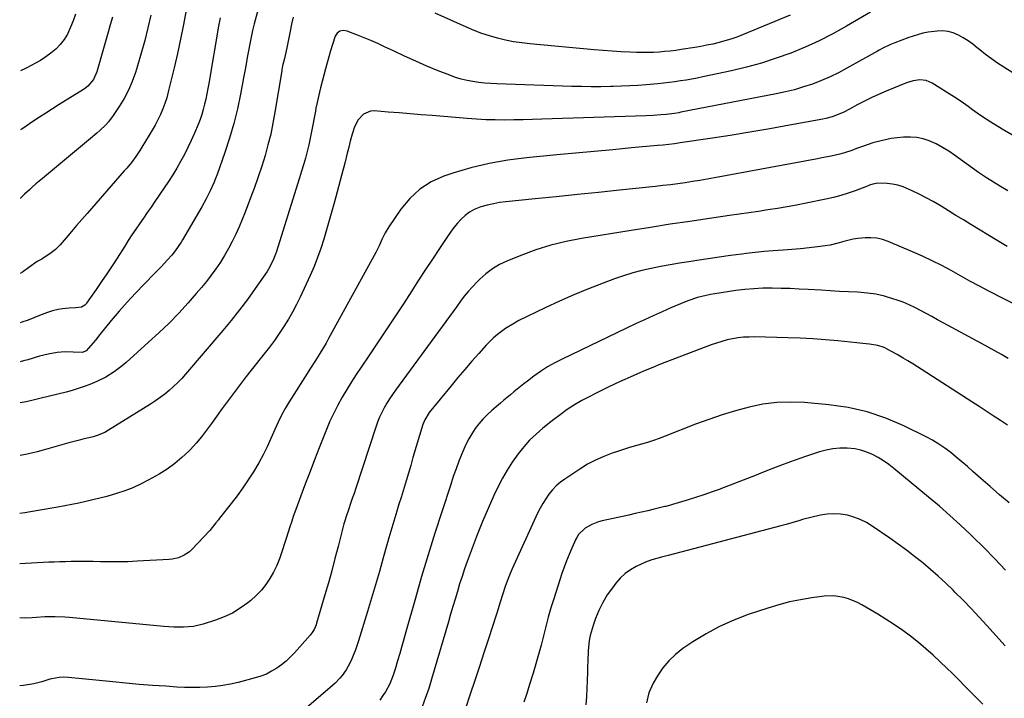
# Model space of a CAD drawing. Units: inches. Extents: x 1846639 to 1851947, y 442343 to 447668.
# Drawn here: x 1846643 to 1847114, y 445272 to 445597 of the extents above; entities that cross this region are included whole.
import ezdxf

# ---------------------------------------------------------------- set-up
doc = ezdxf.new("R2010")
doc.units = ezdxf.units.IN
doc.header["$MEASUREMENT"] = 0
doc.layers.add('7', color=7, linetype='Continuous')
doc.layers.add('8', color=7, linetype='Continuous')

msp = doc.modelspace()

# ---------------------------------------------------------------- linework, layer by layer
at = {"layer": '7', "color": 18}
for points in [[(1847049.71, 445600.61, 1958), (1847038.19, 445593.86, 1958), (1847031.72, 445590.27, 1958), (1847025.15, 445586.9, 1958), (1847018.42, 445583.86, 1958), (1847011.59, 445581.03, 1958), (1847004.62, 445578.53, 1958), (1846997.6, 445576.25, 1958), (1846990.47, 445574.29, 1958), (1846983.28, 445572.56, 1958), (1846969.57, 445569.58, 1958), (1846966.9, 445569.03, 1958), (1846964.23, 445568.52, 1958), (1846961.54, 445568.06, 1958), (1846958.85, 445567.65, 1958), (1846956.15, 445567.28, 1958), (1846953.45, 445566.94, 1958), (1846950.74, 445566.64, 1958), (1846948.03, 445566.37, 1958), (1846942.39, 445565.86, 1958), (1846938.47, 445565.54, 1958), (1846934.55, 445565.28, 1958), (1846930.62, 445565.1, 1958), (1846926.68, 445564.98, 1958), (1846925.34, 445564.95, 1958), (1846920.73, 445564.89, 1958), (1846916.12, 445564.88, 1958), (1846911.51, 445564.95, 1958), (1846906.9, 445565.07, 1958), (1846870.98, 445566.3, 1958), (1846868.12, 445566.45, 1958), (1846865.27, 445566.66, 1958), (1846862.42, 445566.98, 1958), (1846859.59, 445567.36, 1958), (1846856.78, 445567.88, 1958), (1846854, 445568.54, 1958), (1846851.28, 445569.38, 1958), (1846848.6, 445570.36, 1958), (1846843.05, 445572.59, 1958), (1846837.63, 445574.82, 1958), (1846832.25, 445577.13, 1958), (1846826.91, 445579.53, 1958), (1846821.6, 445582.01, 1958), (1846817.27, 445584.07, 1958), (1846814.07, 445585.55, 1958), (1846810.86, 445586.99, 1958), (1846807.61, 445588.34, 1958), (1846804.34, 445589.65, 1958), (1846799.5, 445591.52, 1958), (1846797.77, 445591.84, 1958), (1846796.04, 445591.49, 1958), (1846794.62, 445590.51, 1958), (1846793.74, 445589.02, 1958), (1846792.44, 445585.04, 1958), (1846791.52, 445582.15, 1958), (1846790.65, 445579.25, 1958), (1846789.83, 445576.34, 1958), (1846789.05, 445573.42, 1958), (1846786.71, 445564.32, 1958), (1846785.71, 445560.17, 1958), (1846785.12, 445557.38, 1958), (1846784.55, 445554.58, 1958), (1846784.29, 445553.19, 1958), (1846782.45, 445543.48, 1958), (1846781.81, 445540.28, 1958), (1846781.11, 445537.09, 1958), (1846780.33, 445533.92, 1958), (1846779.5, 445530.77, 1958), (1846778.61, 445527.62, 1958), (1846777.7, 445524.49, 1958), (1846776.76, 445521.36, 1958), (1846775.79, 445518.24, 1958), (1846765.62, 445486.07, 1958), (1846765.2, 445484.82, 1958), (1846764.26, 445482.37, 1958), (1846763.17, 445479.97, 1958), (1846761.88, 445477.69, 1958), (1846761.16, 445476.59, 1958), (1846755.43, 445468.34, 1958), (1846751.74, 445463.19, 1958), (1846747.95, 445458.12, 1958), (1846744.01, 445453.16, 1958), (1846739.98, 445448.28, 1958), (1846722.25, 445427.47, 1958), (1846720.4, 445425.4, 1958), (1846718.49, 445423.39, 1958), (1846716.48, 445421.48, 1958), (1846714.41, 445419.62, 1958), (1846712.26, 445417.87, 1958), (1846710.06, 445416.18, 1958), (1846707.79, 445414.59, 1958), (1846705.47, 445413.07, 1958), (1846685.4, 445400.56, 1958), (1846683.68, 445399.58, 1958), (1846680.01, 445398.06, 1958), (1846678.1, 445397.52, 1958), (1846673.09, 445396.3, 1958), (1846670.84, 445395.74, 1958), (1846666.35, 445394.55, 1958), (1846661.88, 445393.29, 1958), (1846657.41, 445392.02, 1958), (1846654.1, 445391.07, 1958), (1846651.31, 445390.32, 1958), (1846648.51, 445389.64, 1958), (1846645.69, 445389.06, 1958), (1846643.05, 445388.58, 1958)], [(1846756.9, 445602, 1962), (1846755.06, 445595.04, 1962), (1846754.26, 445591.84, 1962), (1846753.52, 445588.63, 1962), (1846752.87, 445585.39, 1962), (1846752.27, 445582.15, 1962), (1846751.71, 445578.9, 1962), (1846751.14, 445575.65, 1962), (1846750.55, 445572.4, 1962), (1846749.95, 445569.15, 1962), (1846748.49, 445561.39, 1962), (1846746.98, 445554.31, 1962), (1846745.27, 445547.28, 1962), (1846743.23, 445540.35, 1962), (1846740.98, 445533.47, 1962), (1846737.27, 445522.95, 1962), (1846736.52, 445520.94, 1962), (1846735.74, 445518.96, 1962), (1846733.99, 445515.05, 1962), (1846732.06, 445511.23, 1962), (1846729.98, 445507.49, 1962), (1846720.73, 445491.61, 1962), (1846720.08, 445490.53, 1962), (1846718.72, 445488.41, 1962), (1846717.27, 445486.36, 1962), (1846715.7, 445484.39, 1962), (1846713.6, 445482.04, 1962), (1846710.61, 445478.81, 1962), (1846707.54, 445475.65, 1962), (1846702.36, 445470.44, 1962), (1846698.29, 445466.22, 1962), (1846694.29, 445461.92, 1962), (1846690.43, 445457.5, 1962), (1846686.65, 445453.01, 1962), (1846681.23, 445446.38, 1962), (1846679.09, 445443.76, 1962), (1846676.95, 445441.15, 1962), (1846674.72, 445438.65, 1962), (1846672.97, 445437.85, 1962), (1846668.5, 445437.94, 1962), (1846664.63, 445438.08, 1962), (1846660.78, 445437.76, 1962), (1846656.43, 445436.98, 1962), (1846652.41, 445435.95, 1962), (1846646.77, 445434.3, 1962), (1846644.72, 445433.72, 1962), (1846643.11, 445433.31, 1962)], [(1846722.43, 445601.53, 1966), (1846721.14, 445594.6, 1966), (1846719.77, 445587.68, 1966), (1846718.28, 445580.79, 1966), (1846716.69, 445573.92, 1966), (1846713.93, 445562.4, 1966), (1846713.18, 445559.66, 1966), (1846712.33, 445556.95, 1966), (1846711.33, 445554.3, 1966), (1846710.22, 445551.69, 1966), (1846708.98, 445549.13, 1966), (1846707.68, 445546.6, 1966), (1846706.29, 445544.12, 1966), (1846704.85, 445541.67, 1966), (1846701.34, 445535.97, 1966), (1846700.39, 445534.47, 1966), (1846698.41, 445531.54, 1966), (1846696.3, 445528.7, 1966), (1846694.07, 445525.94, 1966), (1846692.92, 445524.6, 1966), (1846675.13, 445504.31, 1966), (1846672.61, 445501.42, 1966), (1846670.09, 445498.51, 1966), (1846667.59, 445495.6, 1966), (1846665.1, 445492.67, 1966), (1846662.3, 445489.35, 1966), (1846659.98, 445486.98, 1966), (1846657.35, 445484.95, 1966), (1846655.6, 445483.81, 1966), (1846653.47, 445482.5, 1966), (1846651.3, 445481.24, 1966), (1846647.24, 445478.43, 1966), (1846644.23, 445476.28, 1966), (1846643.17, 445475.59, 1966)], [(1846705.65, 445599.1, 1968), (1846704.23, 445593.02, 1968), (1846702.72, 445586.96, 1968), (1846701.04, 445580.94, 1968), (1846699.27, 445574.95, 1968), (1846698.25, 445571.67, 1968), (1846696.73, 445567.42, 1968), (1846694.98, 445563.28, 1968), (1846692.87, 445559.31, 1968), (1846690.53, 445555.45, 1968), (1846687.66, 445551.13, 1968), (1846685.31, 445548.05, 1968), (1846684, 445546.63, 1968), (1846681.17, 445543.96, 1968), (1846679.71, 445542.67, 1968), (1846676.74, 445540.15, 1968), (1846653.76, 445521.07, 1968), (1846650.62, 445518.4, 1968), (1846649.08, 445517.04, 1968), (1846647.55, 445515.66, 1968), (1846645.18, 445513.49, 1968), (1846643.27, 445511.53, 1968), (1846643.22, 445511.47, 1968)], [(1846669.57, 445599.66, 1972), (1846668.45, 445596.48, 1972), (1846667.24, 445593.32, 1972), (1846665.68, 445590.01, 1972), (1846664.13, 445587.45, 1972), (1846662.26, 445585.12, 1972), (1846660.16, 445582.94, 1972), (1846657.83, 445580.98, 1972), (1846655.4, 445579.16, 1972), (1846652.84, 445577.53, 1972), (1846650.18, 445576.03, 1972), (1846648.94, 445575.39, 1972), (1846645.59, 445573.66, 1972), (1846643.31, 445572.48, 1972)], [(1846738.7, 445597.85, 1964), (1846737.98, 445593.88, 1964), (1846733.34, 445566.53, 1964), (1846732.89, 445564.02, 1964), (1846732.41, 445561.52, 1964), (1846731.89, 445559.03, 1964), (1846731.33, 445556.55, 1964), (1846730.69, 445554.09, 1964), (1846729.97, 445551.65, 1964), (1846729.13, 445549.26, 1964), (1846728.21, 445546.89, 1964), (1846726.42, 445542.62, 1964), (1846724.92, 445539.2, 1964), (1846723.33, 445535.82, 1964), (1846721.63, 445532.5, 1964), (1846719.85, 445529.21, 1964), (1846717.98, 445525.98, 1964), (1846716.05, 445522.78, 1964), (1846714.04, 445519.63, 1964), (1846711.98, 445516.52, 1964), (1846707.53, 445509.99, 1964), (1846705.72, 445507.33, 1964), (1846703.89, 445504.68, 1964), (1846702.06, 445502.03, 1964), (1846700.21, 445499.39, 1964), (1846698.39, 445496.75, 1964), (1846696.58, 445494.08, 1964), (1846694.82, 445491.39, 1964), (1846693.09, 445488.68, 1964), (1846689.48, 445482.94, 1964), (1846687.06, 445479.16, 1964), (1846684.6, 445475.4, 1964), (1846682.08, 445471.68, 1964), (1846679.52, 445467.99, 1964), (1846674.88, 445461.41, 1964), (1846674.6, 445461.04, 1964), (1846673.97, 445460.37, 1964), (1846672.42, 445459.49, 1964), (1846669.71, 445459.22, 1964), (1846666.53, 445458.93, 1964), (1846663.35, 445458.63, 1964), (1846661.21, 445458.36, 1964), (1846658.64, 445457.76, 1964), (1846656.14, 445456.87, 1964), (1846653.66, 445455.93, 1964), (1846652.42, 445455.45, 1964), (1846646.87, 445453.32, 1964), (1846643.91, 445452.26, 1964), (1846643.14, 445452.02, 1964)], [(1847121.34, 445569.4, 1956), (1847113.44, 445574.26, 1956), (1847110.47, 445576.18, 1956), (1847107.56, 445578.19, 1956), (1847104.74, 445580.31, 1956), (1847101.98, 445582.52, 1956), (1847100.72, 445583.57, 1956), (1847098.58, 445585.25, 1956), (1847096.38, 445586.83, 1956), (1847094.09, 445588.27, 1956), (1847091.73, 445589.61, 1956), (1847089.28, 445590.64, 1956), (1847086.77, 445591.35, 1956), (1847084.18, 445591.6, 1956), (1847081.52, 445591.54, 1956), (1847077.33, 445590.98, 1956), (1847074.74, 445590.48, 1956), (1847072.19, 445589.81, 1956), (1847067.97, 445588.43, 1956), (1847064.66, 445587.24, 1956), (1847061.37, 445585.98, 1956), (1847058.99, 445585.02, 1956), (1847055.57, 445583.36, 1956), (1847053.9, 445582.45, 1956), (1847053.06, 445581.99, 1956), (1847038.41, 445573.73, 1956), (1847034.41, 445571.61, 1956), (1847030.36, 445569.63, 1956), (1847026.21, 445567.85, 1956), (1847021.99, 445566.21, 1956), (1847017.7, 445564.78, 1956), (1847013.37, 445563.49, 1956), (1847008.99, 445562.4, 1956), (1847004.57, 445561.44, 1956), (1846958.98, 445552.68, 1956), (1846957.98, 445552.49, 1956), (1846955.98, 445552.16, 1956), (1846951.95, 445551.64, 1956), (1846949.41, 445551.43, 1956), (1846945.86, 445551.18, 1956), (1846942.3, 445551.02, 1956), (1846892.51, 445549.34, 1956), (1846888.04, 445549.21, 1956), (1846883.58, 445549.1, 1956), (1846879.12, 445549.03, 1956), (1846874.65, 445548.99, 1956), (1846870.19, 445549.03, 1956), (1846865.73, 445549.15, 1956), (1846861.28, 445549.38, 1956), (1846856.83, 445549.69, 1956), (1846840.19, 445551.08, 1956), (1846834.9, 445551.51, 1956), (1846829.62, 445551.95, 1956), (1846824.33, 445552.37, 1956), (1846819.04, 445552.79, 1956), (1846812.39, 445553.31, 1956), (1846810.55, 445553.18, 1956), (1846807.31, 445551.84, 1956), (1846804.77, 445549.06, 1956), (1846802.96, 445545.66, 1956), (1846801.86, 445542.25, 1956), (1846800.93, 445538.83, 1956), (1846800.07, 445535.39, 1956), (1846799.53, 445533.15, 1956), (1846798.28, 445528.35, 1956), (1846797.65, 445525.95, 1956), (1846797.33, 445524.76, 1956), (1846793.36, 445509.85, 1956), (1846792.15, 445505.37, 1956), (1846790.91, 445500.89, 1956), (1846789.63, 445496.43, 1956), (1846788.32, 445491.97, 1956), (1846786.9, 445487.56, 1956), (1846785.36, 445483.19, 1956), (1846783.63, 445478.89, 1956), (1846781.78, 445474.64, 1956), (1846777, 445464.28, 1956), (1846775.24, 445460.67, 1956), (1846773.38, 445457.12, 1956), (1846771.37, 445453.65, 1956), (1846769.26, 445450.24, 1956), (1846767.02, 445446.9, 1956), (1846764.72, 445443.6, 1956), (1846762.32, 445440.38, 1956), (1846759.86, 445437.21, 1956), (1846753.62, 445429.39, 1956), (1846751.16, 445426.27, 1956), (1846748.72, 445423.13, 1956), (1846746.32, 445419.97, 1956), (1846743.95, 445416.78, 1956), (1846741.61, 445413.57, 1956), (1846739.28, 445410.35, 1956), (1846736.97, 445407.12, 1956), (1846734.64, 445403.81, 1956), (1846732.27, 445400.58, 1956), (1846729.81, 445397.43, 1956), (1846727.2, 445394.4, 1956), (1846724.5, 445391.44, 1956), (1846723.75, 445390.66, 1956), (1846720.48, 445387.54, 1956), (1846717.04, 445384.62, 1956), (1846713.37, 445382.01, 1956), (1846709.53, 445379.61, 1956), (1846704.37, 445376.69, 1956), (1846700.7, 445374.78, 1956), (1846696.96, 445373.04, 1956), (1846693.1, 445371.58, 1956), (1846689.17, 445370.29, 1956), (1846684.48, 445368.96, 1956), (1846681.17, 445368.08, 1956), (1846677.84, 445367.25, 1956), (1846674.51, 445366.46, 1956), (1846671.17, 445365.73, 1956), (1846667.81, 445365.03, 1956), (1846664.45, 445364.39, 1956), (1846661.08, 445363.77, 1956), (1846651.67, 445362.14, 1956), (1846645.39, 445361.13, 1956), (1846643.01, 445360.78, 1956)], [(1847117.55, 445541.77, 1954), (1847112.68, 445544.65, 1954), (1847107.25, 445547.93, 1954), (1847105, 445549.33, 1954), (1847102.79, 445550.79, 1954), (1847100.63, 445552.33, 1954), (1847098.5, 445553.91, 1954), (1847096.38, 445555.51, 1954), (1847094.23, 445557.06, 1954), (1847092.04, 445558.54, 1954), (1847089.81, 445559.99, 1954), (1847079.21, 445566.67, 1954), (1847076.34, 445567.91, 1954), (1847073.23, 445568.21, 1954), (1847070.05, 445567.76, 1954), (1847066.99, 445566.79, 1954), (1847057.2, 445562.75, 1954), (1847054.91, 445561.78, 1954), (1847050.39, 445559.71, 1954), (1847047.79, 445558.44, 1954), (1847043.72, 445556.36, 1954), (1847039.68, 445554.21, 1954), (1847037, 445552.8, 1954), (1847034.2, 445551.57, 1954), (1847031.31, 445550.57, 1954), (1847028.36, 445549.78, 1954), (1847026.86, 445549.47, 1954), (1847010.98, 445546.51, 1954), (1847001.53, 445544.8, 1954), (1846992.06, 445543.17, 1954), (1846982.58, 445541.64, 1954), (1846973.08, 445540.18, 1954), (1846958.66, 445538.05, 1954), (1846955.95, 445537.67, 1954), (1846953.23, 445537.33, 1954), (1846950.51, 445537.02, 1954), (1846947.79, 445536.75, 1954), (1846935.42, 445535.61, 1954), (1846926.51, 445534.79, 1954), (1846917.6, 445533.96, 1954), (1846908.69, 445533.14, 1954), (1846899.77, 445532.31, 1954), (1846885.2, 445530.96, 1954), (1846876.24, 445529.81, 1954), (1846867.37, 445528.25, 1954), (1846858.63, 445526.08, 1954), (1846849.98, 445523.5, 1954), (1846845.75, 445522.07, 1954), (1846839.69, 445519.34, 1954), (1846834.15, 445515.93, 1954), (1846829.38, 445511.5, 1954), (1846825.12, 445506.41, 1954), (1846819.39, 445497.96, 1954), (1846817.6, 445495.02, 1954), (1846816.12, 445491.91, 1954), (1846814.7, 445488.75, 1954), (1846813.13, 445485.68, 1954), (1846790.57, 445444.44, 1954), (1846789.37, 445442.3, 1954), (1846786.89, 445438.08, 1954), (1846784.3, 445433.92, 1954), (1846781.67, 445429.79, 1954), (1846780.35, 445427.73, 1954), (1846771.68, 445414.25, 1954), (1846769.76, 445411.07, 1954), (1846768.04, 445407.78, 1954), (1846766.45, 445404.42, 1954), (1846764.92, 445401.03, 1954), (1846762.96, 445396.57, 1954), (1846761.16, 445392.67, 1954), (1846759.25, 445388.83, 1954), (1846757.18, 445385.07, 1954), (1846754.65, 445380.78, 1954), (1846752.15, 445376.87, 1954), (1846749.56, 445373.02, 1954), (1846746.84, 445369.26, 1954), (1846744.03, 445365.57, 1954), (1846738.47, 445358.51, 1954), (1846737.89, 445357.78, 1954), (1846736.74, 445356.3, 1954), (1846733.74, 445352.69, 1954), (1846725.18, 445343.51, 1954), (1846724.08, 445342.48, 1954), (1846721.61, 445340.79, 1954), (1846718.82, 445339.64, 1954), (1846715.87, 445338.98, 1954), (1846714.36, 445338.81, 1954), (1846699.05, 445337.91, 1954), (1846694.67, 445337.71, 1954), (1846690.29, 445337.59, 1954), (1846685.91, 445337.58, 1954), (1846681.53, 445337.64, 1954), (1846678.1, 445337.74, 1954), (1846675.43, 445337.79, 1954), (1846672.77, 445337.82, 1954), (1846670.1, 445337.82, 1954), (1846667.44, 445337.79, 1954), (1846664.78, 445337.73, 1954), (1846662.11, 445337.65, 1954), (1846659.45, 445337.54, 1954), (1846656.79, 445337.42, 1954), (1846642.97, 445336.69, 1954)], [(1847115.36, 445515.1, 1952), (1847111.89, 445517.12, 1952), (1847108.48, 445519.23, 1952), (1847105.11, 445521.39, 1952), (1847101.37, 445523.91, 1952), (1847098.48, 445525.91, 1952), (1847095.64, 445527.98, 1952), (1847092.71, 445530.17, 1952), (1847089.92, 445532.19, 1952), (1847087.08, 445534.11, 1952), (1847084.15, 445535.89, 1952), (1847081.15, 445537.57, 1952), (1847077.79, 445539.08, 1952), (1847074.87, 445540.05, 1952), (1847071.85, 445540.58, 1952), (1847068.75, 445540.82, 1952), (1847065.43, 445540.74, 1952), (1847062.47, 445540.52, 1952), (1847059.54, 445540.1, 1952), (1847055.44, 445539.26, 1952), (1847050.86, 445538.05, 1952), (1847046.37, 445536.54, 1952), (1847043.06, 445535.3, 1952), (1847040.79, 445534.43, 1952), (1847037.35, 445533.21, 1952), (1847035, 445532.61, 1952), (1847030.86, 445531.72, 1952), (1847026.5, 445530.84, 1952), (1847024.32, 445530.43, 1952), (1846975.09, 445521.35, 1952), (1846971.59, 445520.72, 1952), (1846968.08, 445520.12, 1952), (1846964.57, 445519.55, 1952), (1846961.06, 445519.01, 1952), (1846957.53, 445518.5, 1952), (1846954.01, 445518.03, 1952), (1846950.48, 445517.61, 1952), (1846946.94, 445517.21, 1952), (1846929.65, 445515.4, 1952), (1846919.59, 445514.36, 1952), (1846909.54, 445513.32, 1952), (1846899.48, 445512.3, 1952), (1846889.42, 445511.29, 1952), (1846875.41, 445509.9, 1952), (1846872.38, 445509.5, 1952), (1846869.37, 445508.96, 1952), (1846866.4, 445508.24, 1952), (1846863.45, 445507.39, 1952), (1846860.25, 445506.13, 1952), (1846857.98, 445504.91, 1952), (1846855.91, 445503.35, 1952), (1846853.99, 445501.56, 1952), (1846852.24, 445499.57, 1952), (1846850.55, 445497.51, 1952), (1846848.96, 445495.39, 1952), (1846847.43, 445493.21, 1952), (1846843.66, 445487.54, 1952), (1846840.31, 445482.48, 1952), (1846836.97, 445477.41, 1952), (1846833.65, 445472.33, 1952), (1846830.35, 445467.24, 1952), (1846826.38, 445461.11, 1952), (1846822.29, 445454.84, 1952), (1846818.17, 445448.58, 1952), (1846814, 445442.35, 1952), (1846809.8, 445436.15, 1952), (1846806.18, 445430.84, 1952), (1846803.81, 445427.28, 1952), (1846801.48, 445423.69, 1952), (1846799.24, 445420.04, 1952), (1846797.05, 445416.36, 1952), (1846794.98, 445412.62, 1952), (1846793.03, 445408.82, 1952), (1846791.25, 445404.94, 1952), (1846789.58, 445401, 1952), (1846788.29, 445397.75, 1952), (1846786.08, 445392.14, 1952), (1846783.89, 445386.52, 1952), (1846781.73, 445380.89, 1952), (1846779.6, 445375.25, 1952), (1846774.43, 445361.48, 1952), (1846773.66, 445359.33, 1952), (1846772.96, 445357.17, 1952), (1846771.94, 445353.91, 1952), (1846771.6, 445352.82, 1952), (1846768.3, 445342.39, 1952), (1846767.13, 445339.09, 1952), (1846765.8, 445335.86, 1952), (1846764.25, 445332.72, 1952), (1846762.54, 445329.66, 1952), (1846760.59, 445326.77, 1952), (1846758.44, 445324.04, 1952), (1846756.03, 445321.55, 1952), (1846753.43, 445319.23, 1952), (1846751.95, 445318.04, 1952), (1846748.35, 445315.46, 1952), (1846744.6, 445313.17, 1952), (1846740.61, 445311.31, 1952), (1846736.47, 445309.74, 1952), (1846730.57, 445307.87, 1952), (1846725.99, 445306.77, 1952), (1846721.29, 445306.36, 1952), (1846716.55, 445306.42, 1952), (1846711.81, 445306.73, 1952), (1846666.69, 445311, 1952), (1846664.41, 445311.18, 1952), (1846659.82, 445311.35, 1952), (1846656.94, 445311.34, 1952), (1846654.94, 445311.28, 1952), (1846650.94, 445311.07, 1952), (1846648.92, 445310.92, 1952), (1846644.96, 445310.78, 1952), (1846642.94, 445310.93, 1952)], [(1847121.01, 445459.55, 1948), (1847106.31, 445467.18, 1948), (1847101.77, 445469.56, 1948), (1847097.24, 445471.98, 1948), (1847092.74, 445474.44, 1948), (1847088.26, 445476.93, 1948), (1847083.75, 445479.37, 1948), (1847079.19, 445481.7, 1948), (1847074.55, 445483.88, 1948), (1847069.86, 445485.95, 1948), (1847058.16, 445490.87, 1948), (1847055.47, 445491.78, 1948), (1847052.74, 445492.43, 1948), (1847049.94, 445492.69, 1948), (1847047.1, 445492.68, 1948), (1847043.65, 445492.35, 1948), (1847041.4, 445491.99, 1948), (1847036.98, 445490.84, 1948), (1847034.79, 445490.19, 1948), (1847030.34, 445489.18, 1948), (1847028.08, 445488.81, 1948), (1847024.41, 445488.31, 1948), (1847020.3, 445487.8, 1948), (1847016.19, 445487.36, 1948), (1847012.06, 445487.02, 1948), (1847007.93, 445486.75, 1948), (1847003.2, 445486.44, 1948), (1846998.87, 445486.09, 1948), (1846994.56, 445485.64, 1948), (1846990.25, 445485.12, 1948), (1846988.11, 445484.84, 1948), (1846982.74, 445484.11, 1948), (1846977.37, 445483.36, 1948), (1846972.01, 445482.57, 1948), (1846966.65, 445481.76, 1948), (1846962.88, 445481.17, 1948), (1846958.37, 445480.44, 1948), (1846953.86, 445479.67, 1948), (1846949.37, 445478.84, 1948), (1846944.89, 445477.96, 1948), (1846940.44, 445476.96, 1948), (1846936.03, 445475.81, 1948), (1846931.67, 445474.47, 1948), (1846927.36, 445472.99, 1948), (1846921.83, 445470.96, 1948), (1846914.82, 445468.26, 1948), (1846907.87, 445465.42, 1948), (1846901.01, 445462.37, 1948), (1846894.21, 445459.17, 1948), (1846881.63, 445453.03, 1948), (1846879.44, 445451.88, 1948), (1846875.25, 445449.31, 1948), (1846871.32, 445446.35, 1948), (1846869.45, 445444.75, 1948), (1846865.97, 445441.27, 1948), (1846862.43, 445437.37, 1948), (1846859.03, 445433.56, 1948), (1846855.67, 445429.72, 1948), (1846852.37, 445425.82, 1948), (1846849.12, 445421.89, 1948), (1846838.7, 445409.06, 1948), (1846836.53, 445405.6, 1948), (1846835.66, 445403.32, 1948), (1846830.95, 445387.5, 1948), (1846829.85, 445383.78, 1948), (1846828.73, 445380.06, 1948), (1846827.62, 445376.33, 1948), (1846826.2, 445371.62, 1948), (1846825.23, 445368.4, 1948), (1846824.25, 445365.18, 1948), (1846823.27, 445361.96, 1948), (1846822.28, 445358.74, 1948), (1846821.31, 445355.52, 1948), (1846820.35, 445352.29, 1948), (1846819.4, 445349.06, 1948), (1846818.48, 445345.83, 1948), (1846816.69, 445339.5, 1948), (1846814.86, 445333.1, 1948), (1846813, 445326.72, 1948), (1846811.11, 445320.34, 1948), (1846809.2, 445313.96, 1948), (1846804.94, 445299.94, 1948), (1846804.16, 445297.53, 1948), (1846803.3, 445295.14, 1948), (1846802.36, 445292.79, 1948), (1846801.34, 445290.46, 1948), (1846799.86, 445287.41, 1948), (1846799.04, 445285.96, 1948), (1846797.1, 445283.23, 1948), (1846796.01, 445281.96, 1948), (1846793.68, 445279.55, 1948), (1846792.44, 445278.43, 1948), (1846769.9, 445259.1, 1948)], [(1847115.45, 445434.96, 1946), (1847112.29, 445436.78, 1946), (1847109.12, 445438.57, 1946), (1847105.94, 445440.34, 1946), (1847102.75, 445442.09, 1946), (1847084.41, 445452.01, 1946), (1847081.71, 445453.48, 1946), (1847079.01, 445454.95, 1946), (1847076.31, 445456.43, 1946), (1847073.62, 445457.91, 1946), (1847070.9, 445459.32, 1946), (1847068.13, 445460.63, 1946), (1847065.29, 445461.78, 1946), (1847062.41, 445462.83, 1946), (1847060.32, 445463.53, 1946), (1847056.33, 445464.68, 1946), (1847052.3, 445465.61, 1946), (1847048.2, 445466.19, 1946), (1847043.63, 445466.57, 1946), (1847039.25, 445466.78, 1946), (1847034.87, 445467, 1946), (1847030.49, 445467.25, 1946), (1847026.11, 445467.52, 1946), (1847019.97, 445467.91, 1946), (1847015.64, 445468.15, 1946), (1847011.3, 445468.34, 1946), (1847006.96, 445468.47, 1946), (1847002.62, 445468.55, 1946), (1846998.28, 445468.5, 1946), (1846993.95, 445468.31, 1946), (1846989.64, 445467.91, 1946), (1846985.33, 445467.38, 1946), (1846975.33, 445465.91, 1946), (1846973.21, 445465.55, 1946), (1846971.1, 445465.12, 1946), (1846966.93, 445464.02, 1946), (1846962.84, 445462.65, 1946), (1846960.83, 445461.87, 1946), (1846958.83, 445461.05, 1946), (1846954.27, 445459.1, 1946), (1846950.02, 445457.25, 1946), (1846945.78, 445455.36, 1946), (1846941.57, 445453.41, 1946), (1846937.37, 445451.44, 1946), (1846902.22, 445434.62, 1946), (1846898.69, 445432.8, 1946), (1846895.25, 445430.85, 1946), (1846891.93, 445428.69, 1946), (1846888.69, 445426.41, 1946), (1846885.65, 445424.12, 1946), (1846884, 445422.86, 1946), (1846882.36, 445421.58, 1946), (1846879.15, 445418.95, 1946), (1846877.56, 445417.61, 1946), (1846874.38, 445414.93, 1946), (1846872.8, 445413.58, 1946), (1846868.57, 445409.97, 1946), (1846866.41, 445407.99, 1946), (1846864.37, 445405.92, 1946), (1846862.48, 445403.7, 1946), (1846860.69, 445401.39, 1946), (1846859.08, 445398.95, 1946), (1846857.59, 445396.45, 1946), (1846856.28, 445393.85, 1946), (1846854.35, 445389.37, 1946), (1846852.92, 445385.74, 1946), (1846851.54, 445382.08, 1946), (1846850.23, 445378.4, 1946), (1846848.97, 445374.71, 1946), (1846844.67, 445361.62, 1946), (1846841.37, 445351.35, 1946), (1846838.15, 445341.05, 1946), (1846835.07, 445330.71, 1946), (1846832.08, 445320.34, 1946), (1846827.53, 445304.15, 1946), (1846826.55, 445300.7, 1946), (1846825.57, 445297.25, 1946), (1846824.58, 445293.8, 1946), (1846823.59, 445290.35, 1946), (1846822.42, 445286.31, 1946), (1846821.52, 445283.47, 1946), (1846819.91, 445279.32, 1946), (1846817.77, 445275.43, 1946), (1846816.6, 445273.65, 1946), (1846815.15, 445271.56, 1946)], [(1847115.17, 445403.07, 1944), (1847111.79, 445405.31, 1944), (1847108.41, 445407.53, 1944), (1847105.02, 445409.75, 1944), (1847101.63, 445411.96, 1944), (1847098.23, 445414.16, 1944), (1847074.45, 445429.53, 1944), (1847072.19, 445430.97, 1944), (1847069.92, 445432.39, 1944), (1847067.62, 445433.78, 1944), (1847065.32, 445435.15, 1944), (1847062.42, 445436.85, 1944), (1847059.8, 445438.34, 1944), (1847056.21, 445440.1, 1944), (1847053.28, 445441.06, 1944), (1847049.28, 445441.81, 1944), (1847046.11, 445442.14, 1944), (1847044.64, 445442.28, 1944), (1847043.16, 445442.43, 1944), (1847034.13, 445443.3, 1944), (1847028.14, 445443.82, 1944), (1847022.14, 445444.25, 1944), (1847016.14, 445444.56, 1944), (1847010.13, 445444.78, 1944), (1846994.3, 445445.21, 1944), (1846991.64, 445445.19, 1944), (1846988.99, 445445.06, 1944), (1846986.35, 445444.76, 1944), (1846983.72, 445444.34, 1944), (1846981.12, 445443.77, 1944), (1846978.54, 445443.11, 1944), (1846976.01, 445442.31, 1944), (1846973.5, 445441.42, 1944), (1846949.28, 445432.13, 1944), (1846945.61, 445430.68, 1944), (1846941.95, 445429.2, 1944), (1846938.32, 445427.65, 1944), (1846934.71, 445426.05, 1944), (1846931.12, 445424.41, 1944), (1846927.55, 445422.74, 1944), (1846923.99, 445421.02, 1944), (1846920.46, 445419.27, 1944), (1846912.88, 445415.47, 1944), (1846911.67, 445414.83, 1944), (1846908.12, 445412.74, 1944), (1846904.7, 445410.45, 1944), (1846901.24, 445407.99, 1944), (1846898.25, 445405.73, 1944), (1846896.78, 445404.56, 1944), (1846893.02, 445401.53, 1944), (1846889.79, 445398.73, 1944), (1846886.72, 445395.78, 1944), (1846883.87, 445392.61, 1944), (1846881.18, 445389.29, 1944), (1846878.34, 445385.3, 1944), (1846875.91, 445381.54, 1944), (1846873.71, 445377.64, 1944), (1846871.67, 445373.64, 1944), (1846869.68, 445369.42, 1944), (1846866.85, 445363.21, 1944), (1846864.14, 445356.95, 1944), (1846861.61, 445350.62, 1944), (1846859.19, 445344.23, 1944), (1846856.87, 445337.83, 1944), (1846855.62, 445334.27, 1944), (1846854.4, 445330.69, 1944), (1846853.26, 445327.09, 1944), (1846852.16, 445323.48, 1944), (1846851.09, 445319.85, 1944), (1846850.02, 445316.22, 1944), (1846848.95, 445312.6, 1944), (1846847.89, 445308.97, 1944), (1846839.83, 445281.54, 1944), (1846838.46, 445277.1, 1944), (1846837, 445272.69, 1944), (1846835.41, 445268.32, 1944)], [(1847116.07, 445365.89, 1942), (1847111.46, 445369.71, 1942), (1847106.91, 445373.61, 1942), (1847102.4, 445377.56, 1942), (1847098.67, 445380.88, 1942), (1847096.05, 445383.19, 1942), (1847093.4, 445385.47, 1942), (1847090.73, 445387.71, 1942), (1847088.04, 445389.93, 1942), (1847085.26, 445392.03, 1942), (1847082.41, 445394, 1942), (1847079.42, 445395.77, 1942), (1847076.36, 445397.42, 1942), (1847065.61, 445402.71, 1942), (1847056.96, 445406.39, 1942), (1847048.12, 445409.41, 1942), (1847039.01, 445411.43, 1942), (1847029.71, 445412.78, 1942), (1847018.21, 445413.81, 1942), (1847011.53, 445414.06, 1942), (1847004.88, 445413.86, 1942), (1846998.28, 445412.99, 1942), (1846991.72, 445411.67, 1942), (1846985.23, 445409.88, 1942), (1846978.79, 445407.94, 1942), (1846972.42, 445405.77, 1942), (1846966.1, 445403.44, 1942), (1846951.51, 445397.75, 1942), (1846948.7, 445396.71, 1942), (1846945.88, 445395.72, 1942), (1846943.03, 445394.81, 1942), (1846940.16, 445393.96, 1942), (1846937.28, 445393.13, 1942), (1846934.42, 445392.27, 1942), (1846931.56, 445391.37, 1942), (1846928.72, 445390.43, 1942), (1846926.19, 445389.59, 1942), (1846922.17, 445388.06, 1942), (1846918.24, 445386.32, 1942), (1846914.46, 445384.29, 1942), (1846910.79, 445382.05, 1942), (1846903.59, 445377.26, 1942), (1846901.45, 445375.68, 1942), (1846899.44, 445373.97, 1942), (1846897.62, 445372.06, 1942), (1846895.92, 445370.02, 1942), (1846894.39, 445367.84, 1942), (1846892.96, 445365.6, 1942), (1846891.68, 445363.27, 1942), (1846890.49, 445360.88, 1942), (1846878.32, 445334.25, 1942), (1846877.37, 445332.06, 1942), (1846875.63, 445327.63, 1942), (1846874.84, 445325.38, 1942), (1846873.83, 445322.27, 1942), (1846872.53, 445317.94, 1942), (1846871.23, 445313.61, 1942), (1846870.77, 445312.17, 1942), (1846867.03, 445300.79, 1942), (1846864.85, 445294.16, 1942), (1846862.67, 445287.54, 1942), (1846860.48, 445280.91, 1942), (1846858.29, 445274.29, 1942), (1846855.89, 445267.05, 1942)], [(1847114.09, 445297.51, 1938), (1847105.34, 445307.17, 1938), (1847101.6, 445311.24, 1938), (1847097.82, 445315.28, 1938), (1847093.98, 445319.25, 1938), (1847090.1, 445323.19, 1938), (1847089.23, 445324.06, 1938), (1847085.7, 445327.48, 1938), (1847082.11, 445330.81, 1938), (1847078.42, 445334.04, 1938), (1847074.66, 445337.19, 1938), (1847070.81, 445340.23, 1938), (1847066.92, 445343.22, 1938), (1847062.96, 445346.11, 1938), (1847058.95, 445348.94, 1938), (1847050.51, 445354.76, 1938), (1847047.72, 445356.45, 1938), (1847044.82, 445357.93, 1938), (1847041.78, 445359.06, 1938), (1847038.64, 445359.98, 1938), (1847035.43, 445360.48, 1938), (1847032.22, 445360.68, 1938), (1847029.01, 445360.44, 1938), (1847025.8, 445359.9, 1938), (1847017.23, 445357.83, 1938), (1847015.92, 445357.49, 1938), (1847012.02, 445356.36, 1938), (1847009.43, 445355.57, 1938), (1847008.12, 445355.2, 1938), (1847006.82, 445354.84, 1938), (1846952.91, 445340.64, 1938), (1846949.8, 445339.83, 1938), (1846945.13, 445338.61, 1938), (1846942.12, 445337.52, 1938), (1846937.72, 445335.44, 1938), (1846934.95, 445333.85, 1938), (1846932.36, 445332.02, 1938), (1846930.06, 445329.85, 1938), (1846927.95, 445327.46, 1938), (1846926.28, 445325.27, 1938), (1846923.87, 445321.8, 1938), (1846921.68, 445318.21, 1938), (1846919.84, 445314.43, 1938), (1846918.22, 445310.53, 1938), (1846917.03, 445307.24, 1938), (1846915.66, 445302.47, 1938), (1846915.23, 445300.02, 1938), (1846914.74, 445295.06, 1938), (1846914.48, 445290.07, 1938), (1846914.39, 445287.57, 1938), (1846914.32, 445284.81, 1938), (1846914.2, 445280.93, 1938), (1846914.05, 445277.05, 1938), (1846913.85, 445273.17, 1938), (1846913.63, 445269.3, 1938)], [(1847103.47, 445269.6, 1936), (1847100.52, 445272.42, 1936), (1847097.64, 445275.31, 1936), (1847094.79, 445278.24, 1936), (1847091.92, 445281.15, 1936), (1847089.02, 445284.03, 1936), (1847086.1, 445286.89, 1936), (1847083.19, 445289.72, 1936), (1847079.74, 445292.95, 1936), (1847076.22, 445296.1, 1936), (1847072.59, 445299.12, 1936), (1847068.89, 445302.06, 1936), (1847065.09, 445304.87, 1936), (1847061.22, 445307.57, 1936), (1847057.25, 445310.14, 1936), (1847053.22, 445312.6, 1936), (1847045.58, 445317.09, 1936), (1847043.49, 445318.19, 1936), (1847039.14, 445319.97, 1936), (1847036.88, 445320.65, 1936), (1847032.25, 445321.35, 1936), (1847027.57, 445321.18, 1936), (1847021.59, 445320.39, 1936), (1847016.28, 445319.53, 1936), (1847011.01, 445318.47, 1936), (1847005.82, 445317.12, 1936), (1847000.67, 445315.56, 1936), (1846991.22, 445312.41, 1936), (1846984.3, 445309.78, 1936), (1846977.55, 445306.79, 1936), (1846971.07, 445303.27, 1936), (1846964.77, 445299.38, 1936), (1846960.03, 445296.18, 1936), (1846956.46, 445293.4, 1936), (1846953.2, 445290.34, 1936), (1846950.38, 445286.87, 1936), (1846947.87, 445283.11, 1936), (1846945.81, 445279.54, 1936), (1846943.76, 445275.01, 1936), (1846942.59, 445270.18, 1936)]]:
    msp.add_polyline3d(points, dxfattribs=at)
at = {"layer": '8', "color": 18}
for points in [[(1847011.35, 445599.17, 1960), (1846988.51, 445589.75, 1960), (1846985.75, 445588.68, 1960), (1846982.95, 445587.69, 1960), (1846980.12, 445586.82, 1960), (1846977.27, 445586.03, 1960), (1846974.38, 445585.34, 1960), (1846971.48, 445584.71, 1960), (1846968.57, 445584.16, 1960), (1846965.65, 445583.66, 1960), (1846959.24, 445582.67, 1960), (1846956.59, 445582.29, 1960), (1846953.93, 445581.96, 1960), (1846951.27, 445581.7, 1960), (1846948.6, 445581.49, 1960), (1846945.92, 445581.35, 1960), (1846943.24, 445581.27, 1960), (1846940.57, 445581.27, 1960), (1846937.89, 445581.33, 1960), (1846934.69, 445581.46, 1960), (1846930.41, 445581.66, 1960), (1846926.13, 445581.9, 1960), (1846921.86, 445582.21, 1960), (1846917.6, 445582.57, 1960), (1846886.82, 445585.38, 1960), (1846882.92, 445585.83, 1960), (1846879.03, 445586.42, 1960), (1846875.18, 445587.19, 1960), (1846871.35, 445588.1, 1960), (1846867.57, 445589.2, 1960), (1846863.83, 445590.41, 1960), (1846860.16, 445591.81, 1960), (1846856.53, 445593.34, 1960), (1846841.49, 445600.09, 1960)], [(1846773.6, 445598.11, 1960), (1846772.87, 445594.78, 1960), (1846772.17, 445591.45, 1960), (1846770.74, 445584.33, 1960), (1846770.11, 445581.36, 1960), (1846769.43, 445578.39, 1960), (1846768.63, 445574.96, 1960), (1846768.29, 445573.05, 1960), (1846768.21, 445572.57, 1960), (1846764.95, 445552.71, 1960), (1846763.99, 445547.47, 1960), (1846762.9, 445542.26, 1960), (1846761.61, 445537.09, 1960), (1846760.19, 445531.96, 1960), (1846758.61, 445526.87, 1960), (1846756.95, 445521.8, 1960), (1846755.18, 445516.77, 1960), (1846753.33, 445511.77, 1960), (1846750.73, 445504.96, 1960), (1846749.31, 445501.4, 1960), (1846747.81, 445497.87, 1960), (1846746.21, 445494.39, 1960), (1846744.54, 445490.94, 1960), (1846742.73, 445487.52, 1960), (1846740.86, 445484.23, 1960), (1846738.84, 445481.01, 1960), (1846736.73, 445477.86, 1960), (1846734.5, 445474.78, 1960), (1846732.2, 445471.76, 1960), (1846729.8, 445468.82, 1960), (1846727.33, 445465.94, 1960), (1846723.47, 445461.6, 1960), (1846718.93, 445456.67, 1960), (1846714.29, 445451.85, 1960), (1846709.47, 445447.19, 1960), (1846704.55, 445442.65, 1960), (1846693.75, 445433.03, 1960), (1846691.91, 445431.48, 1960), (1846688.09, 445428.58, 1960), (1846684.04, 445426, 1960), (1846679.76, 445423.84, 1960), (1846676.46, 445422.49, 1960), (1846673.65, 445421.46, 1960), (1846670.82, 445420.51, 1960), (1846667.95, 445419.66, 1960), (1846665.07, 445418.87, 1960), (1846652.55, 445415.7, 1960), (1846649.3, 445414.93, 1960), (1846646.03, 445414.25, 1960), (1846643.08, 445413.72, 1960)], [(1846687.2, 445598.17, 1970), (1846686.22, 445594.58, 1970), (1846685.21, 445590.99, 1970), (1846679.82, 445572.07, 1970), (1846678.15, 445568.33, 1970), (1846675.53, 445565.17, 1970), (1846674.47, 445564.31, 1970), (1846673.35, 445563.52, 1970), (1846661.74, 445556.33, 1970), (1846658.57, 445554.34, 1970), (1846655.42, 445552.33, 1970), (1846652.29, 445550.28, 1970), (1846649.18, 445548.21, 1970), (1846644.36, 445544.97, 1970), (1846643.66, 445544.51, 1970), (1846643.27, 445544.26, 1970)], [(1847115, 445488.53, 1950), (1847112.63, 445489.92, 1950), (1847110.27, 445491.33, 1950), (1847097.63, 445499.06, 1950), (1847094.1, 445501.22, 1950), (1847090.56, 445503.38, 1950), (1847087.03, 445505.54, 1950), (1847083.5, 445507.7, 1950), (1847079.59, 445510.02, 1950), (1847076.34, 445511.84, 1950), (1847073.02, 445513.55, 1950), (1847069.67, 445515.18, 1950), (1847065.26, 445517.07, 1950), (1847062.77, 445517.84, 1950), (1847060.22, 445518.31, 1950), (1847057.62, 445518.59, 1950), (1847053.14, 445518.75, 1950), (1847050.81, 445518.33, 1950), (1847049.29, 445517.81, 1950), (1847048.54, 445517.53, 1950), (1847047.79, 445517.25, 1950), (1847042.43, 445515.18, 1950), (1847038.97, 445513.95, 1950), (1847035.48, 445512.83, 1950), (1847031.94, 445511.9, 1950), (1847028.36, 445511.1, 1950), (1847018.87, 445509.21, 1950), (1847014.33, 445508.33, 1950), (1847009.78, 445507.5, 1950), (1847005.22, 445506.72, 1950), (1847000.66, 445505.98, 1950), (1846996.09, 445505.28, 1950), (1846991.51, 445504.58, 1950), (1846986.94, 445503.91, 1950), (1846982.36, 445503.24, 1950), (1846972.73, 445501.86, 1950), (1846963.33, 445500.49, 1950), (1846953.94, 445499.09, 1950), (1846944.56, 445497.65, 1950), (1846935.19, 445496.17, 1950), (1846911.55, 445492.39, 1950), (1846904.13, 445490.93, 1950), (1846896.8, 445489.15, 1950), (1846889.61, 445486.86, 1950), (1846882.51, 445484.24, 1950), (1846875.87, 445481.52, 1950), (1846872.3, 445479.8, 1950), (1846868.91, 445477.81, 1950), (1846865.78, 445475.44, 1950), (1846862.83, 445472.8, 1950), (1846861.41, 445471.36, 1950), (1846859.35, 445469.19, 1950), (1846857.37, 445466.96, 1950), (1846855.48, 445464.65, 1950), (1846853.67, 445462.28, 1950), (1846851.9, 445459.86, 1950), (1846850.14, 445457.45, 1950), (1846848.37, 445455.03, 1950), (1846846.6, 445452.62, 1950), (1846822.54, 445419.83, 1950), (1846821.09, 445417.76, 1950), (1846819.69, 445415.67, 1950), (1846818.39, 445413.52, 1950), (1846817.13, 445411.33, 1950), (1846815.99, 445409.08, 1950), (1846814.93, 445406.8, 1950), (1846814, 445404.47, 1950), (1846813.15, 445402.1, 1950), (1846803.56, 445372.82, 1950), (1846802.75, 445370.37, 1950), (1846801.94, 445367.93, 1950), (1846801.11, 445365.49, 1950), (1846800.27, 445363.05, 1950), (1846798.84, 445358.93, 1950), (1846798.46, 445357.8, 1950), (1846797.9, 445355.88, 1950), (1846795.15, 445345, 1950), (1846793.64, 445339.19, 1950), (1846792.09, 445333.38, 1950), (1846790.47, 445327.59, 1950), (1846788.82, 445321.82, 1950), (1846784.85, 445308.25, 1950), (1846784.59, 445307.47, 1950), (1846783.62, 445305.22, 1950), (1846782.77, 445303.82, 1950), (1846782.28, 445303.17, 1950), (1846781.75, 445302.54, 1950), (1846774.29, 445294.2, 1950), (1846772.32, 445292.15, 1950), (1846770.26, 445290.21, 1950), (1846768.07, 445288.43, 1950), (1846765.79, 445286.75, 1950), (1846763.37, 445285.28, 1950), (1846760.88, 445283.99, 1950), (1846758.26, 445282.96, 1950), (1846755.56, 445282.11, 1950), (1846747.32, 445279.99, 1950), (1846743.72, 445279.17, 1950), (1846740.1, 445278.5, 1950), (1846736.44, 445278.04, 1950), (1846732.76, 445277.73, 1950), (1846729.07, 445277.59, 1950), (1846725.38, 445277.53, 1950), (1846721.68, 445277.61, 1950), (1846717.99, 445277.78, 1950), (1846712.7, 445278.12, 1950), (1846706.37, 445278.56, 1950), (1846700.04, 445279.04, 1950), (1846693.71, 445279.6, 1950), (1846687.39, 445280.19, 1950), (1846666.26, 445282.31, 1950), (1846663.98, 445282.43, 1950), (1846661.7, 445282.34, 1950), (1846658.33, 445281.75, 1950), (1846657.23, 445281.45, 1950), (1846653.48, 445280.28, 1950), (1846649.61, 445279.26, 1950), (1846644.68, 445278.48, 1950), (1846642.89, 445278.34, 1950)], [(1847114.21, 445333.66, 1940), (1847109.1, 445339.1, 1940), (1847103.88, 445344.43, 1940), (1847098.58, 445349.68, 1940), (1847097.51, 445350.72, 1940), (1847092.63, 445355.34, 1940), (1847087.68, 445359.87, 1940), (1847082.62, 445364.28, 1940), (1847077.49, 445368.61, 1940), (1847060.8, 445382.32, 1940), (1847058.39, 445384.17, 1940), (1847055.91, 445385.91, 1940), (1847053.33, 445387.49, 1940), (1847050.67, 445388.97, 1940), (1847047.91, 445390.16, 1940), (1847045.08, 445391.12, 1940), (1847042.15, 445391.7, 1940), (1847038.47, 445392.07, 1940), (1847035.1, 445392.04, 1940), (1847031.77, 445391.76, 1940), (1847028.5, 445391.11, 1940), (1847025.25, 445390.22, 1940), (1847018.62, 445387.97, 1940), (1847013.25, 445386.1, 1940), (1847007.91, 445384.17, 1940), (1847002.6, 445382.15, 1940), (1846997.31, 445380.06, 1940), (1846995.01, 445379.14, 1940), (1846990.88, 445377.48, 1940), (1846986.74, 445375.85, 1940), (1846982.59, 445374.25, 1940), (1846978.43, 445372.68, 1940), (1846977.9, 445372.48, 1940), (1846973.98, 445371.06, 1940), (1846970.05, 445369.69, 1940), (1846966.08, 445368.4, 1940), (1846962.1, 445367.17, 1940), (1846955, 445365.04, 1940), (1846954.11, 445364.79, 1940), (1846951.88, 445364.19, 1940), (1846951.43, 445364.08, 1940), (1846946.29, 445362.83, 1940), (1846943.27, 445362.11, 1940), (1846940.25, 445361.4, 1940), (1846937.22, 445360.7, 1940), (1846934.19, 445360.02, 1940), (1846921.42, 445357.19, 1940), (1846919.7, 445356.73, 1940), (1846916.38, 445355.46, 1940), (1846913.21, 445353.75, 1940), (1846910.1, 445350.74, 1940), (1846909.21, 445349.23, 1940), (1846908.82, 445348.44, 1940), (1846906.87, 445344.12, 1940), (1846905.58, 445341.14, 1940), (1846904.35, 445338.14, 1940), (1846903.23, 445335.09, 1940), (1846902.17, 445332.02, 1940), (1846898.26, 445320.03, 1940), (1846896.89, 445315.62, 1940), (1846895.58, 445311.18, 1940), (1846894.39, 445306.71, 1940), (1846893.28, 445302.22, 1940), (1846892.17, 445297.72, 1940), (1846890.99, 445293.25, 1940), (1846889.72, 445288.8, 1940), (1846888.37, 445284.38, 1940), (1846886.64, 445278.93, 1940), (1846885.32, 445274.73, 1940), (1846884.02, 445270.53, 1940)]]:
    msp.add_polyline3d(points, dxfattribs=at)

doc.saveas('drawing.dxf')
